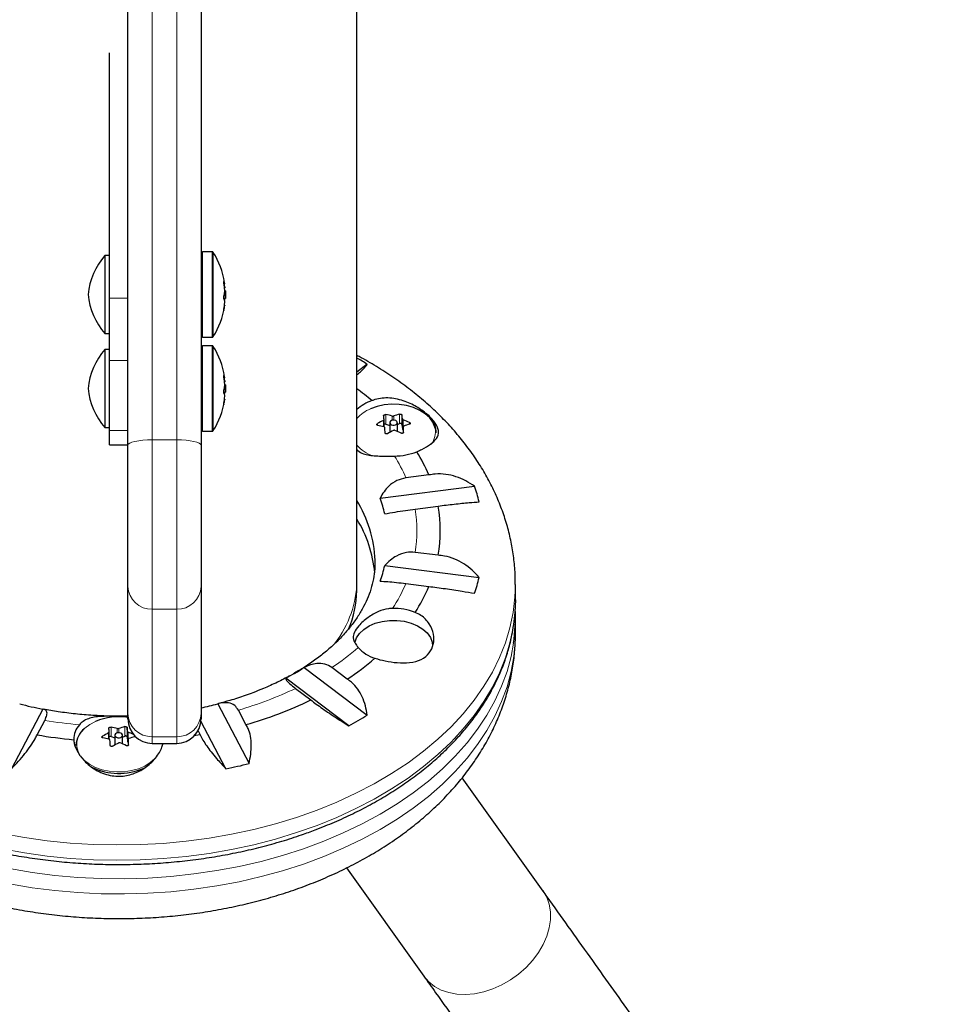
# Model space of a CAD drawing. Extents: x -66 to 663, y -60 to 595.
# Drawn here: x 393 to 403, y 224 to 234 of the extents above; entities that cross this region are included whole.
import ezdxf

# ---------------------------------------------------------------- set-up
doc = ezdxf.new("R2010")
doc.units = 0
doc.header["$LTSCALE"] = 0.125
doc.header["$MEASUREMENT"] = 0
doc.layers.add('CONTOUR', color=7, linetype='CONTINUOUS')

msp = doc.modelspace()

# ---------------------------------------------------------------- linework, layer by layer
at = {"layer": 'CONTOUR', "lineweight": 25}
for p, q in [((396.81322, 228.35816), (396.81322, 241.72256)), ((394.46947, 229.75046), (394.46947, 234.83024)), ((395.21947, 234.83024), (395.21947, 229.75046)), ((394.28197, 231.25801), (394.28197, 233.76866)), ((394.28197, 231.69375), (394.2351, 231.69375)), ((394.2351, 231.69375), (394.2351, 230.89375)), ((395.33128, 231.73125), (395.2351, 231.73125)), ((395.45354, 231.4021), (395.46176, 231.4021)), ((394.28197, 230.61999), (394.28197, 231.25801)), ((395.4512, 231.25469), (395.46852, 231.25469)), ((395.46852, 231.33281), (395.46174, 231.33281)), ((395.46852, 231.33281), (395.46852, 231.25469)), ((395.46176, 231.1854), (395.45864, 231.1854)), ((394.2351, 230.89375), (394.28197, 230.89375)), ((395.2351, 230.85625), (395.33128, 230.85625)), ((395.33128, 230.7696), (395.2351, 230.7696)), ((394.28197, 230.7321), (394.2351, 230.7321)), ((394.2351, 230.7321), (394.2351, 229.9321)), ((394.28197, 229.90264), (394.28197, 230.61999)), ((396.92113, 230.58062), (396.81322, 230.49918)), ((395.45354, 230.44045), (395.46176, 230.44045)), ((395.46852, 230.37117), (395.46174, 230.37117)), ((395.46852, 230.37117), (395.46852, 230.29304)), ((395.4512, 230.29304), (395.46852, 230.29304)), ((395.46176, 230.22375), (395.45864, 230.22375)), ((397.27616, 230.06202), (397.27616, 229.96508)), ((397.09312, 229.93986), (397.09312, 230.01401)), ((397.11159, 229.96779), (397.15124, 229.95469)), ((397.15124, 229.98203), (397.15124, 229.88264)), ((397.22937, 229.89291), (397.22937, 229.98203)), ((397.22937, 229.96332), (397.25199, 229.97306)), ((397.27616, 229.96508), (397.28029, 229.91781)), ((394.2351, 229.9321), (394.28197, 229.9321)), ((394.28197, 229.7573), (394.28197, 229.90264)), ((395.2351, 229.8946), (395.33128, 229.8946)), ((397.28749, 229.9395), (397.28749, 229.87632)), ((394.28197, 229.7573), (394.46947, 229.7573)), ((394.46947, 228.30652), (394.46947, 229.75046)), ((395.21947, 229.75046), (395.21947, 228.30652)), ((397.55147, 229.44743), (397.31694, 229.41752)), ((397.05255, 229.20948), (398.01928, 229.33276)), ((397.41139, 229.09873), (397.64593, 229.12864)), ((397.64593, 228.62541), (397.41139, 228.65532)), ((397.10026, 228.52067), (398.06698, 228.39739)), ((396.81322, 228.26382), (396.81322, 228.35816)), ((397.31694, 228.33653), (397.55147, 228.30662)), ((394.46947, 227.00775), (394.46947, 228.30652)), ((395.21947, 228.30652), (395.21947, 227.00775)), ((398.43841, 228.16948), (398.43841, 228.32592)), ((398.43841, 227.82437), (398.43841, 227.98081)), ((396.27503, 227.47615), (396.92113, 226.98853)), ((396.71655, 227.35788), (396.5598, 227.47618)), ((396.73245, 226.88093), (396.08635, 227.36854)), ((396.18622, 227.26312), (396.34297, 227.14482)), ((393.5982, 227.05124), (393.27757, 226.44034)), ((395.38962, 227.10464), (395.71025, 226.49374)), ((395.67868, 226.8932), (395.60089, 227.04141)), ((393.5408, 226.78748), (393.61859, 226.93569)), ((394.46947, 226.95067), (394.46947, 227.00775)), ((395.47387, 226.44034), (395.21836, 226.92717)), ((395.21947, 227.00775), (395.21947, 226.95067)), ((394.46158, 226.86373), (394.46158, 226.76679)), ((395.18837, 226.82991), (395.21064, 226.78748)), ((394.27854, 226.74157), (394.27854, 226.81572)), ((394.29701, 226.7695), (394.33666, 226.75641)), ((394.33666, 226.78374), (394.33666, 226.68435)), ((394.41478, 226.69463), (394.41478, 226.78374)), ((394.41478, 226.76504), (394.4374, 226.77478)), ((394.46158, 226.76679), (394.46571, 226.71952)), ((394.4729, 226.74121), (394.4729, 226.67803)), ((394.71947, 226.70067), (394.96947, 226.70067)), ((398.72144, 225.18963), (397.89383, 226.34947)), ((396.70931, 225.42704), (397.50042, 224.31836))]:
    msp.add_line(p, q, dxfattribs=at)
at = {"layer": 'CONTOUR', "lineweight": 18}
for p, q in [((394.96947, 229.80629), (394.96947, 235.18073)), ((394.71947, 235.1385), (394.71947, 229.80629)), ((395.2351, 231.73125), (395.2351, 231.62394)), ((395.33128, 231.73125), (395.33128, 231.62394)), ((395.34447, 231.724), (395.34447, 231.61846)), ((395.2351, 231.62394), (395.2351, 230.85625)), ((395.33128, 231.62394), (395.33128, 230.85625)), ((395.34447, 231.61846), (395.34447, 230.8635)), ((395.45241, 231.42645), (395.45169, 231.42645)), ((395.4534, 231.40295), (395.46147, 231.40295)), ((395.45774, 231.37363), (395.46147, 231.37363)), ((395.46147, 231.36184), (395.45916, 231.36184)), ((394.28197, 231.25801), (394.46947, 231.25801)), ((395.46147, 231.24965), (395.45226, 231.24965)), ((395.46147, 231.18157), (395.45817, 231.18157)), ((395.4511, 231.13422), (395.45241, 231.13422)), ((395.2351, 230.7696), (395.2351, 230.66229)), ((395.33128, 230.7696), (395.33128, 230.66229)), ((395.34447, 230.76235), (395.34447, 230.65681)), ((395.2351, 230.66229), (395.2351, 229.8946)), ((395.33128, 230.66229), (395.33128, 229.8946)), ((395.34447, 230.65681), (395.34447, 229.90186)), ((394.28197, 230.61999), (394.46947, 230.61999)), ((395.45241, 230.4648), (395.45169, 230.4648)), ((395.4534, 230.4413), (395.46147, 230.4413)), ((395.45774, 230.41198), (395.46147, 230.41198)), ((395.46147, 230.40019), (395.45916, 230.40019)), ((395.46147, 230.288), (395.45226, 230.288)), ((395.4511, 230.17257), (395.45241, 230.17257)), ((395.46147, 230.21992), (395.45817, 230.21992)), ((397.11159, 230.06473), (397.11159, 229.96779)), ((397.17605, 230.00589), (397.17605, 230.05027)), ((397.19165, 230.05086), (397.19165, 230.00764)), ((397.25199, 229.97306), (397.25199, 230.07)), ((397.02574, 229.97258), (397.02574, 229.95538)), ((397.08607, 229.94187), (397.08607, 230.00539)), ((397.28029, 229.91781), (397.28029, 230.02159)), ((397.28886, 230.01302), (397.28886, 229.94363)), ((397.35332, 229.96674), (397.35332, 229.98489)), ((394.28197, 229.90264), (394.46947, 229.90264)), ((397.28751, 229.93887), (397.28751, 229.87634)), ((394.71947, 229.80629), (394.96947, 229.80629)), ((394.71947, 229.80629), (394.71947, 228.07355)), ((394.96947, 228.07355), (394.96947, 229.80629)), ((394.96947, 228.07355), (394.71947, 228.07355)), ((394.71947, 228.07355), (394.71947, 226.76916)), ((394.96947, 226.76916), (394.96947, 228.07355)), ((394.29701, 226.86644), (394.29701, 226.7695)), ((394.36147, 226.8076), (394.36147, 226.85199)), ((394.37707, 226.85257), (394.37707, 226.80935)), ((394.4374, 226.77478), (394.4374, 226.87171)), ((394.46571, 226.71952), (394.46571, 226.8233)), ((394.21115, 226.77429), (394.21115, 226.75709)), ((394.27149, 226.74359), (394.27149, 226.80711)), ((394.47293, 226.74058), (394.47293, 226.67805)), ((394.47428, 226.81473), (394.47428, 226.74534)), ((394.71947, 226.76916), (394.96947, 226.76916)), ((394.71947, 226.76916), (394.71947, 226.70067)), ((394.96947, 226.70067), (394.96947, 226.76916))]:
    msp.add_line(p, q, dxfattribs=at)
at = {"layer": 'CONTOUR', "lineweight": 25, "flags": 128}
for points in [[(397.61686, 229.92529), (397.61384, 229.93808), (397.59351, 229.9869), (397.56022, 230.03255), (397.51505, 230.07356), (397.45943, 230.10863), (397.39517, 230.13662), (397.32432, 230.15663), (397.24917, 230.16802), (397.17212, 230.17042), (397.09566, 230.16376), (397.02224, 230.14825), (396.95422, 230.12438)], [(397.21174, 229.9606), (397.2226, 229.96761), (397.22855, 229.97682), (397.22868, 229.98682), (397.22296, 229.99609), (397.21227, 230.00322), (397.19824, 230.00712), (397.183, 230.0072), (397.16887, 230.00345), (397.158, 229.99644), (397.15206, 229.98723), (397.15193, 229.97723), (397.15765, 229.96796), (397.16834, 229.96083), (397.18237, 229.95693), (397.19761, 229.95685), (397.21174, 229.9606)], [(397.27616, 229.96508), (397.2754, 229.96771), (397.27362, 229.97012), (397.27096, 229.97215), (397.26759, 229.97365), (397.26373, 229.97453), (397.25967, 229.97473), (397.25566, 229.97423), (397.25199, 229.97306)], [(398.43841, 228.16948), (398.43355, 228.03911), (398.42028, 227.91794)], [(396.79562, 227.73991), (396.81106, 227.78069), (396.84198, 227.82627), (396.88549, 227.86718), (396.94002, 227.90196), (397.0036, 227.92933), (397.07392, 227.94832), (397.14845, 227.95823), (397.22449, 227.95871), (397.29929, 227.94974), (397.37016, 227.93165), (397.43453, 227.90508), (397.49007, 227.871), (397.53477, 227.83065), (397.56703, 227.78547), (397.58567, 227.7371), (397.5903, 227.69725)], [(394.39716, 226.76231), (394.40802, 226.76933), (394.41397, 226.77853), (394.41409, 226.78853), (394.40838, 226.7978), (394.39769, 226.80493), (394.38366, 226.80883), (394.36842, 226.80891), (394.35429, 226.80516), (394.34342, 226.79815), (394.33747, 226.78894), (394.33735, 226.77894), (394.34306, 226.76968), (394.35375, 226.76255), (394.36779, 226.75864), (394.38303, 226.75856), (394.39716, 226.76231)], [(394.46158, 226.76679), (394.46081, 226.76942), (394.45904, 226.77183), (394.45638, 226.77386), (394.453, 226.77536), (394.44915, 226.77624), (394.44508, 226.77644), (394.44108, 226.77594), (394.4374, 226.77478)], [(395.21064, 226.78748), (395.16428, 226.77974), (395.14968, 226.7774)]]:
    msp.add_lwpolyline(points, dxfattribs=at)
at = {"layer": 'CONTOUR', "lineweight": 18, "flags": 128}
for points in [[(394.46947, 229.75046), (394.47427, 229.76136), (394.4885, 229.77183), (394.5116, 229.78148), (394.54269, 229.78994), (394.58058, 229.79688), (394.6238, 229.80204), (394.6707, 229.80522), (394.71947, 229.80629)], [(394.96947, 229.80629), (395.01824, 229.80522), (395.06514, 229.80204), (395.10836, 229.79688), (395.14625, 229.78994), (395.17734, 229.78148), (395.20044, 229.77183), (395.21467, 229.76136), (395.21947, 229.75046)], [(398.43841, 228.32607), (398.43355, 228.19554), (398.41489, 228.03953), (398.38231, 227.88451), (398.33592, 227.731), (398.27588, 227.57955), (398.20239, 227.43067), (398.11571, 227.28488), (398.01614, 227.14267), (397.90401, 227.00455), (397.77973, 226.87098), (397.64371, 226.74242), (397.49643, 226.61932), (397.33839, 226.50211), (397.17013, 226.39118), (396.99224, 226.28693), (396.80534, 226.1897), (396.61005, 226.09983), (396.40707, 226.01764)], [(393.25716, 225.26202), (393.48831, 225.22337), (393.72251, 225.19368), (393.95896, 225.17307), (394.19685, 225.16159), (394.43536, 225.15929), (394.67366, 225.16618), (394.91094, 225.18224), (395.14637, 225.2074), (395.37914, 225.24158), (395.60845, 225.28467), (395.83352, 225.33651), (396.05355, 225.39692), (396.26781, 225.46571), (396.47554, 225.54262), (396.67604, 225.6274), (396.8686, 225.71976), (397.05257, 225.81937), (397.22732, 225.92589), (397.39223, 226.03896), (397.54674, 226.15818), (397.69033, 226.28314), (397.82248, 226.41342), (397.94276, 226.54856), (398.05074, 226.6881), (398.14605, 226.83155), (398.22836, 226.97843), (398.2974, 227.12823), (398.35291, 227.28042), (398.39471, 227.43449), (398.42266, 227.58991), (398.43666, 227.74613), (398.43841, 227.82437)], [(398.42028, 227.91794), (398.41489, 227.8831), (398.38231, 227.72807), (398.33592, 227.57457), (398.27588, 227.42312), (398.20239, 227.27424), (398.11571, 227.12844), (398.01614, 226.98624), (397.90401, 226.84811), (397.77973, 226.71454), (397.64371, 226.58599), (397.49643, 226.46289), (397.33839, 226.34568), (397.17013, 226.23475), (396.99224, 226.13049), (396.80534, 226.03326), (396.61005, 225.9434), (396.40707, 225.86121)], [(393.25716, 225.41845), (393.48831, 225.3798), (393.72251, 225.35012), (393.95896, 225.3295), (394.19685, 225.31802), (394.43536, 225.31573), (394.67366, 225.32262), (394.91094, 225.33867), (395.14637, 225.36383), (395.37914, 225.39801), (395.60845, 225.4411), (395.83352, 225.49294), (396.05355, 225.55336), (396.26781, 225.62214), (396.47554, 225.69906), (396.67604, 225.78384), (396.8686, 225.87619), (397.05257, 225.9758), (397.22732, 226.08233), (397.39223, 226.19539), (397.54674, 226.31461), (397.69033, 226.43958), (397.82248, 226.56985), (397.94276, 226.70499), (398.05074, 226.84453), (398.14605, 226.98799), (398.22836, 227.13487), (398.2974, 227.28466), (398.35291, 227.43686), (398.39471, 227.59093), (398.4196, 227.72461)], [(394.13964, 226.92609), (394.0792, 226.89465), (394.0283, 226.85662), (393.98857, 226.81325), (393.96128, 226.76592), (393.94731, 226.71615), (393.94711, 226.66555), (393.96068, 226.61573), (393.98291, 226.57495)], [(393.99388, 226.56005), (394.02699, 226.5248), (394.07758, 226.4866), (394.13776, 226.45495), (394.20559, 226.43085), (394.27889, 226.41509), (394.3553, 226.40817), (394.43236, 226.41031), (394.50761, 226.42144), (394.57861, 226.44121), (394.6431, 226.46897), (394.69899, 226.50385), (394.74449, 226.54471), (394.74657, 226.547)], [(396.40707, 226.01764), (396.19708, 225.94341), (395.98081, 225.87739), (395.75901, 225.81981), (395.53245, 225.77087), (395.30189, 225.73074), (395.06814, 225.69955), (394.83201, 225.67742), (394.5943, 225.66441), (394.35584, 225.66058), (394.11745, 225.66594), (393.87995, 225.68047), (393.64415, 225.70412), (393.41088, 225.73681), (393.18094, 225.77842)], [(396.40707, 225.86121), (396.19708, 225.78698), (395.98081, 225.72096), (395.75901, 225.66338), (395.53245, 225.61443), (395.30189, 225.5743), (395.06814, 225.54311), (394.83201, 225.52098), (394.5943, 225.50798), (394.35584, 225.50415), (394.11745, 225.50951), (393.87995, 225.52404), (393.64415, 225.54769), (393.41088, 225.58037), (393.18094, 225.62198)], [(398.72098, 225.19027), (398.75875, 225.12557), (398.78444, 225.05395), (398.79759, 224.97674), (398.79795, 224.89539), (398.78552, 224.8114), (398.76051, 224.72634), (398.72341, 224.64179), (398.67489, 224.55934), (398.61587, 224.48051), (398.54745, 224.40677), (398.47089, 224.33951), (398.38763, 224.27996), (398.29921, 224.22925), (398.20729, 224.18831), (398.11357, 224.1579), (398.0198, 224.13861), (397.92773, 224.13077), (397.83907, 224.13455), (397.75548, 224.14986), (397.67851, 224.17643), (397.60959, 224.21375), (397.55001, 224.26114), (397.50088, 224.31771), (397.50042, 224.31836)]]:
    msp.add_lwpolyline(points, dxfattribs=at)
at = {"layer": 'CONTOUR', "lineweight": 25}
for centre, radius, start, end in [((394.75902, 231.22953), 0.7, 138.457204, 174.735668), ((395.2351, 231.71563), 0.01562, 90, 180), ((395.33128, 231.71563), 0.01563, 32.400388, 90), ((394.66652, 231.29375), 0.80295, 8.899644, 32.400388), ((395.3625, 231.37828), 0.10201, 13.996879, 28.177494), ((394.69486, 231.27581), 0.76912, 4.626948, 9.949312), ((394.69513, 231.31161), 0.76885, 4.626508, 6.700279), ((395.1149, 231.36396), 0.34911, 6.905754, 8.900373), ((395.37028, 231.38412), 0.09388, 342.478815, 346.265291), ((394.75902, 231.35798), 0.7, 185.264332, 221.542796), ((395.10994, 231.36581), 0.35412, 345.26412, 353.069705), ((394.69518, 231.31166), 0.7688, 354.02546, 355.373537), ((394.66652, 231.29375), 0.80295, 357.211537, 2.788463), ((394.66652, 231.29375), 0.80295, 327.599612, 351.100356), ((395.3625, 231.201), 0.10201, 13.996879, 28.177494), ((394.69486, 231.27592), 0.76912, 350.050688, 355.373052), ((395.10994, 231.2243), 0.35412, 345.26412, 353.069705), ((395.2351, 230.87188), 0.01563, 180, 270), ((395.33128, 230.87188), 0.01562, 270, 327.599612), ((395.2351, 230.75398), 0.01562, 90, 180), ((395.33128, 230.75398), 0.01563, 32.400388, 90), ((394.66652, 230.3321), 0.80295, 8.899644, 32.400388), ((394.75902, 230.26788), 0.7, 138.457204, 174.735668), ((395.00623, 227.44052), 3.67791, 58.624279, 60.573387), ((395.3625, 230.41663), 0.10201, 13.996879, 28.177494), ((394.69486, 230.31416), 0.76912, 4.626948, 9.949312), ((395.1149, 230.40231), 0.34911, 6.905754, 8.900373), ((395.10994, 230.40416), 0.35412, 345.26412, 353.069705), ((394.69513, 230.34996), 0.76885, 4.626511, 6.759072), ((395.37028, 230.42248), 0.09388, 342.478815, 346.265291), ((394.66652, 230.3321), 0.80295, 357.211537, 2.788463), ((394.75902, 230.39633), 0.7, 185.264332, 221.542796), ((395.3625, 230.23935), 0.10201, 13.996879, 28.177494), ((394.69486, 230.31427), 0.76912, 350.050688, 355.373052), ((394.69518, 230.35001), 0.7688, 354.02546, 355.373537), ((395.20841, 228.10574), 2.74216, 50.046918, 54.180423), ((394.66652, 230.3321), 0.80295, 327.599612, 351.100356), ((395.10994, 230.26265), 0.35412, 345.26412, 353.069705), ((397.11168, 229.78726), 0.44399, 108.701714, 132.238837), ((393.89011, 229.70795), 3.21763, 5.467941, 6.191647), ((396.95012, 229.19346), 0.88611, 75.227747, 79.500301), ((397.47349, 229.26721), 0.83279, 105.424951, 109.780873), ((394.0773, 229.71498), 3.21763, 5.467941, 6.191647), ((397.56395, 229.05497), 1.0638, 116.693782, 120.393576), ((396.86581, 229.08358), 0.88611, 75.227747, 79.500301), ((397.10462, 229.9475), 0.02145, 71.03691, 122.412656), ((396.89373, 229.01954), 1.06917, 64.541682, 68.311321), ((397.57637, 229.16438), 0.83279, 105.424951, 109.780873), ((397.41011, 229.87326), 0.21775, 1.366423, 43.019642), ((395.2351, 229.91023), 0.01563, 180, 270), ((395.33128, 229.91023), 0.01563, 270, 327.599612), ((389.46115, 229.32179), 7.66349, 4.160092, 4.565799), ((397.66684, 228.95213), 1.0638, 116.693782, 120.393576), ((396.80943, 228.90966), 1.06917, 64.541682, 68.311321), ((397.2908, 229.91996), 0.01074, 191.566212, 251.993916), ((389.64834, 229.32882), 7.66349, 4.160092, 4.565799), ((397.19491, 230.28924), 0.64787, 270.379636, 291.200829), ((395.96951, 228.78434), 1.71531, 22.741164, 31.681785), ((396.38903, 228.76217), 1.72722, 13.717525, 19.289985), ((395.76892, 228.53201), 1.23223, 1.94314, 32.060521), ((395.8586, 228.76816), 1.2729, 12.721824, 20.285687), ((396.2437, 228.87702), 1.42462, 349.826937, 10.173063), ((395.75585, 228.33792), 1.24619, 4.930501, 31.952444), ((395.8586, 228.80098), 1.2729, 339.714313, 347.278176), ((396.38903, 228.80697), 1.72722, 340.710015, 346.282475), ((395.95716, 228.97571), 1.72902, 327.221224, 337.233785), ((397.19353, 227.4985), 0.58313, 68.118046, 91.417963), ((396.68281, 227.98085), 1.7556, 351.607474, 3.078981), ((397.11247, 227.93456), 0.38068, 221.555573, 252.611567), ((395.18257, 229.67937), 2.78252, 303.455808, 310.745079), ((394.81816, 229.81148), 2.75249, 297.435018, 301.957501), ((394.60722, 230.72463), 3.97842, 285.623544, 295.867412), ((394.32182, 230.80442), 3.8223, 255.45399, 259.087181), ((394.43568, 230.77923), 3.7964, 281.914782, 284.553047), ((394.37566, 226.3522), 0.62053, 81.3048, 112.355853), ((394.71947, 226.95067), 0.25, 180, 270), ((394.96947, 226.95067), 0.25, 270, 0), ((394.97657, 230.17899), 3.73636, 298.030649, 301.361871), ((394.14079, 226.74081), 0.22497, 138.240936, 180.703628), ((394.17139, 226.66988), 0.2334, 129.21177, 177.47529), ((391.07552, 226.50966), 3.21763, 5.467941, 6.191647), ((394.13553, 225.99517), 0.88611, 75.227747, 79.500301), ((394.65891, 226.06893), 0.83279, 105.424951, 109.780873), ((391.26272, 226.5167), 3.21763, 5.467941, 6.191647), ((394.36166, 231.56821), 4.8507, 260.257251, 264.726605), ((394.74937, 225.85668), 1.0638, 116.693782, 120.393576), ((394.05123, 225.88529), 0.88611, 75.227747, 79.500301), ((394.29004, 226.74921), 0.02145, 71.03691, 122.412656), ((386.64657, 226.1235), 7.66349, 4.160092, 4.565799), ((394.47622, 226.72168), 0.01074, 191.566212, 251.993916), ((386.83376, 226.13053), 7.66349, 4.160092, 4.565799), ((394.08149, 225.82679), 1.06316, 65.302381, 68.317853), ((394.76179, 225.96609), 0.83279, 105.424951, 109.780873), ((394.85226, 225.75385), 1.0638, 116.693782, 120.393576), ((393.99484, 225.71137), 1.06917, 64.541682, 68.311321), ((394.37628, 227.01222), 0.6199, 243.563186, 294.320442), ((394.44903, 231.52696), 5.18883, 281.39134, 284.067488)]:
    msp.add_arc(centre, radius, start, end, dxfattribs=at)
at = {"layer": 'CONTOUR', "lineweight": 18}
for centre, radius, start, end in [((397.09369, 229.77847), 0.37297, 111.959655, 138.762955), ((397.41843, 229.8892), 0.20169, 321.32137, 10.30635), ((397.10827, 230.01718), 0.39638, 221.896103, 251.274103), ((395.84377, 228.78568), 1.60295, 23.214438, 32.265061), ((396.10925, 228.87702), 1.32088, 350.337186, 9.662814), ((395.8303, 228.97507), 1.61796, 326.474505, 336.755632), ((394.71124, 228.31535), 0.24193, 182.091755, 271.949141), ((394.9777, 228.31535), 0.24193, 268.050859, 357.908245), ((395.13978, 229.60064), 2.55534, 303.759342, 311.338412), ((394.59074, 230.5918), 3.69129, 285.88196, 295.608996), ((394.36399, 231.38363), 4.50997, 260.486496, 265.026147), ((394.71389, 227.01359), 0.24449, 181.369633, 271.307085), ((394.97505, 227.01359), 0.24449, 268.692915, 358.630367)]:
    msp.add_arc(centre, radius, start, end, dxfattribs=at)
msp.add_ellipse((394.37572, 228.35816), major_axis=(2.4375, 0), ratio=0.62241498, start_param=5.84860303, end_param=6.28318531, dxfattribs=at)
at = {"layer": 'CONTOUR', "lineweight": 25}
msp.add_ellipse((394.37572, 228.26382), major_axis=(2.4375, 0), ratio=0.62241498, start_param=6.01901115, end_param=6.28321465, dxfattribs=at)
for points, knots in [([(395.45241, 231.40869), (395.45213, 231.41045), (395.45156, 231.41395), (395.45102, 231.41907), (395.4508, 231.4233), (395.45094, 231.42622), (395.45141, 231.42752), (395.45197, 231.42724), (395.45234, 231.42659), (395.45241, 231.42645)], [0, 0, 0, 0, 0.161776752, 0.323645911, 0.483284869, 0.640802477, 0.79804278, 0.956915561, 1, 1, 1, 1]), ([(395.46147, 231.40295), (395.46159, 231.40255), (395.46182, 231.40173), (395.46182, 231.40272), (395.46165, 231.40451), (395.46149, 231.40578), (395.46147, 231.40593)], [0, 0, 0, 0, 0.31880728, 0.63766921, 0.95552838, 1, 1, 1, 1]), ([(395.46147, 231.37363), (395.46159, 231.37195), (395.46182, 231.36861), (395.46182, 231.36456), (395.46165, 231.36258), (395.46149, 231.36192), (395.46147, 231.36184)], [0, 0, 0, 0, 0.31880728, 0.63766921, 0.95552838, 1, 1, 1, 1]), ([(395.45241, 231.24916), (395.45213, 231.2499), (395.45156, 231.25136), (395.45102, 231.25543), (395.4508, 231.26033), (395.45094, 231.26561), (395.45141, 231.27065), (395.45197, 231.27394), (395.45234, 231.27542), (395.45241, 231.27573)], [0, 0, 0, 0, 0.161776752, 0.323645911, 0.483284869, 0.640802477, 0.79804278, 0.956915561, 1, 1, 1, 1]), ([(395.46147, 231.32308), (395.46159, 231.32434), (395.46182, 231.32688), (395.46182, 231.33192), (395.46165, 231.33568), (395.46149, 231.33761), (395.46147, 231.33785)], [0, 0, 0, 0, 0.31880728, 0.63766921, 0.95552838, 1, 1, 1, 1]), ([(395.46174, 231.25469), (395.46169, 231.25324), (395.46163, 231.25154), (395.46149, 231.24989), (395.46147, 231.24965)], [0, 0, 0, 0, 0.85654706, 1, 1, 1, 1]), ([(395.46147, 231.21388), (395.46159, 231.21555), (395.46182, 231.2189), (395.46182, 231.22295), (395.46165, 231.22492), (395.46149, 231.22559), (395.46147, 231.22567)], [0, 0, 0, 0, 0.31880728, 0.63766921, 0.95552838, 1, 1, 1, 1]), ([(395.46176, 231.1854), (395.46176, 231.1854), (395.46186, 231.18569), (395.46181, 231.18466), (395.46165, 231.18299), (395.46149, 231.18172), (395.46147, 231.18157)], [0, 0, 0, 0, 0.00295003, 0.4696627, 0.93490766, 1, 1, 1, 1]), ([(395.45241, 231.13422), (395.45213, 231.1332), (395.45156, 231.13116), (395.45102, 231.13012), (395.4508, 231.13078), (395.45094, 231.13314), (395.45141, 231.13688), (395.45197, 231.14046), (395.45234, 231.14258), (395.45241, 231.14303)], [0, 0, 0, 0, 0.161776752, 0.323645911, 0.483284869, 0.640802477, 0.79804278, 0.956915561, 1, 1, 1, 1]), ([(398.43687, 228.32606), (398.43711, 228.35566), (398.43782, 228.43995), (398.42533, 228.57863), (398.40054, 228.74123), (398.36294, 228.9022), (398.31342, 229.06115), (398.25187, 229.21769), (398.17846, 229.37145), (398.09328, 229.52203), (397.99646, 229.66901), (397.88818, 229.81195), (397.76867, 229.9504), (397.63823, 230.08385), (397.49725, 230.21185), (397.34615, 230.33384), (397.18567, 230.44965), (397.01554, 230.55788), (396.89094, 230.63152), (396.82115, 230.66673), (396.81322, 230.67073)], [0, 0, 0, 0, 0.031105777, 0.088563386, 0.1460154, 0.203586648, 0.261395834, 0.319550859, 0.378144146, 0.437248094, 0.496911092, 0.557154684, 0.617972597, 0.679332181, 0.741178428, 0.803440157, 0.866037425, 0.928888931, 0.991918305, 1, 1, 1, 1]), ([(396.81322, 230.47139), (396.81574, 230.47342), (396.83484, 230.48877), (396.86176, 230.51317), (396.90033, 230.55059), (396.91317, 230.56913), (396.92113, 230.58062)], [0, 0, 0, 0, 0.03963787, 0.29996589, 0.56612264, 1, 1, 1, 1]), ([(395.45241, 230.44705), (395.45213, 230.4488), (395.45156, 230.4523), (395.45102, 230.45742), (395.4508, 230.46165), (395.45094, 230.46457), (395.45141, 230.46587), (395.45197, 230.46559), (395.45234, 230.46494), (395.45241, 230.4648)], [0, 0, 0, 0, 0.16177675, 0.32364591, 0.48328487, 0.64080248, 0.79804278, 0.95691556, 1, 1, 1, 1]), ([(395.46147, 230.4413), (395.46159, 230.4409), (395.46182, 230.44008), (395.46182, 230.44107), (395.46165, 230.44286), (395.46149, 230.44413), (395.46147, 230.44429)], [0, 0, 0, 0, 0.31880728, 0.63766921, 0.95552838, 1, 1, 1, 1]), ([(395.46147, 230.41198), (395.46159, 230.41031), (395.46182, 230.40696), (395.46182, 230.40291), (395.46165, 230.40093), (395.46149, 230.40027), (395.46147, 230.40019)], [0, 0, 0, 0, 0.318807277, 0.637669207, 0.955528381, 1, 1, 1, 1]), ([(395.46147, 230.36143), (395.46159, 230.3627), (395.46182, 230.36523), (395.46182, 230.37027), (395.46165, 230.37403), (395.46149, 230.37596), (395.46147, 230.3762)], [0, 0, 0, 0, 0.31880728, 0.63766921, 0.95552838, 1, 1, 1, 1]), ([(395.45241, 230.28752), (395.45213, 230.28825), (395.45156, 230.28971), (395.45102, 230.29379), (395.4508, 230.29868), (395.45094, 230.30396), (395.45141, 230.309), (395.45197, 230.3123), (395.45234, 230.31377), (395.45241, 230.31408)], [0, 0, 0, 0, 0.16177675, 0.32364591, 0.48328487, 0.64080248, 0.79804278, 0.95691556, 1, 1, 1, 1]), ([(395.46174, 230.29304), (395.46169, 230.29159), (395.46163, 230.2899), (395.46149, 230.28824), (395.46147, 230.288)], [0, 0, 0, 0, 0.85654706, 1, 1, 1, 1]), ([(395.46147, 230.25223), (395.46159, 230.2539), (395.46182, 230.25725), (395.46182, 230.2613), (395.46165, 230.26327), (395.46149, 230.26394), (395.46147, 230.26402)], [0, 0, 0, 0, 0.318807277, 0.637669207, 0.955528381, 1, 1, 1, 1]), ([(395.45241, 230.17257), (395.45213, 230.17155), (395.45156, 230.16951), (395.45102, 230.16847), (395.4508, 230.16913), (395.45094, 230.17149), (395.45141, 230.17524), (395.45197, 230.17881), (395.45234, 230.18093), (395.45241, 230.18138)], [0, 0, 0, 0, 0.16177675, 0.32364591, 0.48328487, 0.64080248, 0.79804278, 0.95691556, 1, 1, 1, 1]), ([(395.46176, 230.22375), (395.46176, 230.22375), (395.46186, 230.22404), (395.46181, 230.22301), (395.46165, 230.22135), (395.46149, 230.22008), (395.46147, 230.21992)], [0, 0, 0, 0, 0.00295003, 0.4696627, 0.93490766, 1, 1, 1, 1]), ([(397.4292, 229.68522), (397.44625, 229.69307), (397.49999, 229.71783), (397.57589, 229.76286), (397.63793, 229.82263), (397.65531, 229.87993), (397.64321, 229.93336), (397.62082, 229.97583), (397.58655, 230.01921), (397.53112, 230.07388), (397.44082, 230.14074), (397.33088, 230.19509), (397.2317, 230.2245), (397.15227, 230.23668), (397.07381, 230.2355), (397.01275, 230.22403), (396.9793, 230.21153), (396.96932, 230.2078)], [0, 0, 0, 0, 0.04255846, 0.13418034, 0.23163442, 0.34014715, 0.39682942, 0.45347013, 0.50496539, 0.55646302, 0.65175832, 0.75385429, 0.81014553, 0.86640925, 0.9215058, 0.97656376, 1, 1, 1, 1]), ([(397.08897, 230.05498), (397.08904, 230.05592), (397.08918, 230.0578), (397.0916, 230.06056), (397.09535, 230.06287), (397.10011, 230.06448), (397.10531, 230.06523), (397.1092, 230.06512), (397.11117, 230.0648), (397.11159, 230.06473)], [0, 0, 0, 0, 0.16177675, 0.32364591, 0.48328487, 0.64080248, 0.79804278, 0.95691556, 1, 1, 1, 1]), ([(397.17605, 230.05027), (397.17768, 230.04995), (397.18094, 230.04929), (397.18627, 230.04948), (397.18979, 230.05021), (397.19145, 230.05079), (397.19165, 230.05086)], [0, 0, 0, 0, 0.31880728, 0.63766921, 0.95552838, 1, 1, 1, 1]), ([(397.25199, 230.07), (397.25355, 230.07032), (397.25666, 230.07097), (397.26206, 230.07077), (397.26719, 230.06971), (397.27156, 230.06786), (397.27469, 230.06546), (397.27594, 230.06341), (397.27612, 230.06226), (397.27616, 230.06202)], [0, 0, 0, 0, 0.161776752, 0.323645911, 0.483284869, 0.640802477, 0.79804278, 0.956915561, 1, 1, 1, 1]), ([(397.02728, 229.95485), (397.0258, 229.95525), (397.02282, 229.95606), (397.01984, 229.95861), (397.01846, 229.96181), (397.01885, 229.96537), (397.02092, 229.96888), (397.02357, 229.97125), (397.02535, 229.97234), (397.02574, 229.97258)], [0, 0, 0, 0, 0.16177675, 0.32364591, 0.48328487, 0.64080248, 0.79804278, 0.95691556, 1, 1, 1, 1]), ([(397.08607, 230.00539), (397.08743, 230.0062), (397.09015, 230.00781), (397.09258, 230.01093), (397.09319, 230.01323), (397.09311, 230.01441), (397.09309, 230.01455)], [0, 0, 0, 0, 0.318807277, 0.637669207, 0.955528381, 1, 1, 1, 1]), ([(397.10032, 229.93183), (397.10005, 229.93305), (397.09952, 229.93549), (397.09661, 229.93843), (397.0937, 229.93986), (397.09196, 229.94034), (397.09175, 229.9404)], [0, 0, 0, 0, 0.31880728, 0.63766921, 0.95552838, 1, 1, 1, 1]), ([(397.28029, 230.02159), (397.28056, 230.02054), (397.28109, 230.01845), (397.28399, 230.01552), (397.28691, 230.01382), (397.28865, 230.0131), (397.28886, 230.01302)], [0, 0, 0, 0, 0.318807277, 0.637669207, 0.955528381, 1, 1, 1, 1]), ([(397.29454, 229.94802), (397.29318, 229.94739), (397.29046, 229.94613), (397.28803, 229.94301), (397.28742, 229.94044), (397.2875, 229.93904), (397.28751, 229.93887)], [0, 0, 0, 0, 0.318807277, 0.637669207, 0.955528381, 1, 1, 1, 1]), ([(397.35332, 229.98489), (397.35481, 229.98406), (397.35779, 229.98239), (397.36076, 229.97902), (397.36215, 229.9755), (397.36176, 229.97214), (397.35968, 229.96934), (397.35704, 229.96782), (397.35525, 229.96728), (397.35487, 229.96716)], [0, 0, 0, 0, 0.16177675, 0.32364591, 0.48328487, 0.64080248, 0.79804278, 0.95691556, 1, 1, 1, 1]), ([(397.12862, 229.86974), (397.12706, 229.86899), (397.12394, 229.86748), (397.11855, 229.86687), (397.11341, 229.8676), (397.10904, 229.86965), (397.10591, 229.87276), (397.10467, 229.87566), (397.10449, 229.87736), (397.10445, 229.87772)], [0, 0, 0, 0, 0.161776752, 0.323645911, 0.483284869, 0.640802477, 0.79804278, 0.956915561, 1, 1, 1, 1]), ([(397.20455, 229.90314), (397.20293, 229.90364), (397.19967, 229.90465), (397.19434, 229.90447), (397.19081, 229.90346), (397.18916, 229.90266), (397.18895, 229.90256)], [0, 0, 0, 0, 0.31880728, 0.63766921, 0.95552838, 1, 1, 1, 1]), ([(397.29164, 229.88476), (397.29157, 229.88339), (397.29143, 229.88065), (397.28901, 229.87707), (397.28526, 229.87444), (397.2805, 229.87304), (397.27529, 229.87299), (397.2714, 229.87394), (397.26944, 229.87483), (397.26902, 229.87502)], [0, 0, 0, 0, 0.16177675, 0.32364591, 0.48328487, 0.64080248, 0.79804278, 0.95691556, 1, 1, 1, 1]), ([(396.81322, 229.70791), (396.83024, 229.69389), (396.86254, 229.66727), (396.92546, 229.65148), (396.99161, 229.6426), (397.06491, 229.64002), (397.1354, 229.64047), (397.1808, 229.64113), (397.1992, 229.64139)], [0, 0, 0, 0, 0.1905043, 0.361480765, 0.532588001, 0.707058631, 0.881217184, 1, 1, 1, 1]), ([(398.01928, 229.33276), (397.98972, 229.35215), (397.92991, 229.39138), (397.83078, 229.43232), (397.72551, 229.45656), (397.63099, 229.46054), (397.57329, 229.45102), (397.55147, 229.44743)], [0, 0, 0, 0, 0.21304645, 0.431080733, 0.644437761, 0.8655841, 1, 1, 1, 1]), ([(397.31694, 229.41752), (397.28521, 229.41035), (397.2203, 229.39568), (397.14566, 229.34015), (397.08987, 229.27646), (397.06512, 229.23204), (397.05255, 229.20948)], [0, 0, 0, 0, 0.2765173, 0.56581776, 0.779536849, 1, 1, 1, 1]), ([(397.64593, 229.12864), (397.67392, 229.13226), (397.73066, 229.13959), (397.81309, 229.14915), (397.89181, 229.15744), (397.98091, 229.16581), (398.03405, 229.16948), (398.06698, 229.17176)], [0, 0, 0, 0, 0.17076897, 0.34617918, 0.5234122, 0.70461345, 1, 1, 1, 1]), ([(397.10026, 229.04848), (397.1338, 229.05497), (397.19465, 229.06674), (397.30649, 229.08471), (397.37774, 229.09424), (397.41139, 229.09873)], [0, 0, 0, 0, 0.39329433, 0.71353508, 1, 1, 1, 1]), ([(397.41139, 228.65532), (397.38172, 228.65649), (397.31617, 228.65909), (397.22892, 228.62577), (397.15533, 228.57701), (397.11881, 228.53965), (397.10026, 228.52067)], [0, 0, 0, 0, 0.25238237, 0.55774449, 0.7752757, 1, 1, 1, 1]), ([(396.99896, 228.57409), (396.99962, 228.55415), (397.00144, 228.49927), (396.99081, 228.40963), (396.96813, 228.30536), (396.93281, 228.20229), (396.88609, 228.10118), (396.82829, 228.00241), (396.75979, 227.90615), (396.68085, 227.81256), (396.59164, 227.72191), (396.4925, 227.63445), (396.38335, 227.55078), (396.27444, 227.47648), (396.19797, 227.43241), (396.16448, 227.4131)], [0, 0, 0, 0, 0.05037966, 0.13869935, 0.2262911, 0.31192284, 0.39521603, 0.47637337, 0.55582565, 0.63401877, 0.711333, 0.78806688, 0.86444458, 0.94062927, 1, 1, 1, 1]), ([(398.06698, 228.39739), (398.04363, 228.42352), (397.99639, 228.47641), (397.91163, 228.5408), (397.81646, 228.5906), (397.72624, 228.61813), (397.66796, 228.62341), (397.64593, 228.62541)], [0, 0, 0, 0, 0.21304645, 0.43108073, 0.64443776, 0.8655841, 1, 1, 1, 1]), ([(397.05255, 228.35967), (397.07632, 228.35885), (397.11944, 228.35736), (397.21491, 228.3489), (397.28421, 228.3405), (397.31694, 228.33653)], [0, 0, 0, 0, 0.39329433, 0.71353508, 1, 1, 1, 1]), ([(397.55147, 228.30662), (397.57926, 228.30313), (397.63558, 228.29604), (397.72223, 228.28403), (397.80866, 228.27127), (397.91102, 228.25521), (397.97785, 228.24359), (398.01928, 228.23639)], [0, 0, 0, 0, 0.17076897, 0.34617918, 0.5234122, 0.70461345, 1, 1, 1, 1]), ([(397.1791, 228.08145), (397.16563, 228.0807), (397.11642, 228.07796), (397.02771, 228.0508), (396.9407, 227.99934), (396.8764, 227.94693), (396.82351, 227.89407), (396.78342, 227.83679), (396.77415, 227.78666), (396.78617, 227.74364), (396.8043, 227.71148), (396.82129, 227.69001), (396.8276, 227.68203)], [0, 0, 0, 0, 0.04765248, 0.1739747, 0.32354584, 0.40892582, 0.49419648, 0.64084741, 0.78251989, 0.86652642, 0.95042749, 1, 1, 1, 1]), ([(396.9987, 227.57127), (397.03379, 227.56167), (397.10703, 227.54163), (397.23205, 227.52315), (397.36041, 227.52312), (397.47715, 227.55373), (397.5616, 227.62076), (397.6038, 227.71376), (397.6051, 227.81978), (397.57054, 227.90915), (397.52001, 227.97176), (397.47133, 228.01281), (397.43128, 228.03057), (397.41086, 228.03962)], [0, 0, 0, 0, 0.08934646, 0.18648281, 0.2920247, 0.40511921, 0.51463617, 0.61551054, 0.71744988, 0.82779198, 0.88447188, 0.94111721, 1, 1, 1, 1]), ([(390.31303, 227.82437), (390.31354, 227.78902), (390.31486, 227.699), (390.32791, 227.55465), (390.35431, 227.39221), (390.39309, 227.23143), (390.44388, 227.07272), (390.50666, 226.91645), (390.58131, 226.763), (390.66771, 226.61278), (390.76573, 226.46619), (390.87519, 226.3237), (390.99586, 226.18575), (391.12741, 226.05285), (391.26947, 225.92546), (391.42156, 225.80406), (391.58314, 225.68911), (391.75362, 225.58101), (391.93234, 225.48012), (392.11866, 225.38676), (392.31188, 225.30119), (392.51131, 225.22364), (392.71626, 225.15428), (392.92609, 225.09327), (393.14013, 225.04071), (393.35774, 224.99669), (393.57826, 224.9613), (393.80107, 224.93459), (394.02551, 224.91661), (394.25096, 224.90737), (394.47679, 224.90691), (394.70234, 224.91523), (394.92699, 224.9323), (395.15009, 224.95811), (395.37103, 224.99263), (395.58917, 225.0358), (395.80389, 225.08756), (396.01458, 225.14785), (396.2206, 225.21658), (396.42132, 225.29364), (396.61612, 225.37892), (396.80435, 225.47228), (396.98535, 225.57353), (397.15843, 225.68244), (397.32291, 225.79874), (397.47811, 225.9221), (397.62338, 226.05211), (397.75809, 226.1883), (397.88166, 226.33015), (397.9936, 226.47704), (398.09348, 226.62836), (398.18099, 226.78345), (398.25591, 226.94166), (398.31812, 227.10233), (398.3675, 227.26487), (398.40434, 227.42868), (398.42767, 227.59322), (398.43858, 227.7251), (398.43729, 227.80188), (398.43692, 227.8237)], [0, 0, 0, 0, 0.01075722, 0.02739104, 0.04402811, 0.06070339, 0.07745098, 0.09430173, 0.11128185, 0.12841164, 0.14570432, 0.1631653, 0.18079192, 0.19857401, 0.21649504, 0.23453404, 0.25266773, 0.27087264, 0.28912689, 0.30741141, 0.32571061, 0.34400936, 0.36230023, 0.38057863, 0.39884237, 0.41709114, 0.43532608, 0.45354947, 0.47176438, 0.48997446, 0.50818375, 0.52639653, 0.54461579, 0.5628458, 0.58109076, 0.59935459, 0.61764069, 0.63595174, 0.65428936, 0.67265378, 0.69104332, 0.7094539, 0.72787843, 0.74630214, 0.7647086, 0.78307755, 0.80138497, 0.81960431, 0.83770827, 0.85567122, 0.87347182, 0.89109537, 0.90853544, 0.9257946, 0.94288424, 0.9598236, 0.97663839, 0.99335925, 1, 1, 1, 1]), ([(390.3335, 227.90423), (390.33481, 227.89299), (390.34196, 227.83177), (390.36714, 227.72143), (390.40946, 227.57383), (390.46497, 227.42813), (390.53221, 227.28467), (390.61135, 227.14389), (390.7021, 227.00622), (390.80421, 226.87211), (390.91738, 226.74198), (391.04126, 226.61625), (391.17545, 226.49534), (391.31953, 226.37963), (391.47303, 226.26948), (391.63546, 226.16524), (391.80629, 226.06722), (391.98499, 225.97571), (392.17099, 225.891), (392.3637, 225.81332), (392.56253, 225.7429), (392.76686, 225.67994), (392.97608, 225.62462), (393.18953, 225.57709), (393.40658, 225.53749), (393.62656, 225.50592), (393.84881, 225.48249), (394.07265, 225.46725), (394.29741, 225.46025), (394.52241, 225.4615), (394.74696, 225.47101), (394.97039, 225.48875), (395.19202, 225.51466), (395.41119, 225.54868), (395.62722, 225.59071), (395.8395, 225.64061), (396.04724, 225.69837), (396.23042, 225.75694), (396.34246, 225.79824), (396.38884, 225.81533)], [0, 0, 0, 0, 0.00615118, 0.03352007, 0.06092281, 0.08837553, 0.11588953, 0.1434707, 0.17111981, 0.19883328, 0.22660439, 0.25442452, 0.28228431, 0.31017459, 0.33808698, 0.36601423, 0.39395039, 0.42189078, 0.4498311, 0.47776897, 0.50570294, 0.53363223, 0.56155656, 0.58947601, 0.61739097, 0.64530207, 0.67321006, 0.70111584, 0.72902039, 0.75692472, 0.78482984, 0.81273652, 0.84064581, 0.86855875, 0.8964763, 0.92439936, 0.9523287, 0.9802649, 1, 1, 1, 1]), ([(396.38884, 225.81533), (396.42316, 225.8286), (396.52241, 225.86697), (396.68173, 225.93595), (396.86403, 226.02434), (397.03869, 226.11952), (397.20526, 226.22108), (397.36317, 226.32876), (397.51193, 226.44225), (397.65104, 226.5612), (397.78005, 226.68525), (397.89852, 226.81401), (398.00607, 226.94708), (398.10232, 227.084), (398.18697, 227.22432), (398.25971, 227.36758), (398.32049, 227.51325), (398.3685, 227.6609), (398.40165, 227.79258), (398.41348, 227.87531), (398.41814, 227.9079)], [0, 0, 0, 0, 0.03089475, 0.08935002, 0.1478258, 0.20631319, 0.26480832, 0.32330362, 0.38178956, 0.44025447, 0.49868377, 0.55706003, 0.61536345, 0.67357287, 0.73166744, 0.78962893, 0.84744447, 0.90510934, 0.96262923, 1, 1, 1, 1]), ([(396.5598, 227.47618), (396.53666, 227.48979), (396.48932, 227.51764), (396.41091, 227.52008), (396.33855, 227.50494), (396.29642, 227.48584), (396.27503, 227.47615)], [0, 0, 0, 0, 0.2765173, 0.56581776, 0.77953685, 1, 1, 1, 1]), ([(396.12576, 227.39102), (396.08464, 227.36918), (395.99884, 227.32362), (395.87257, 227.26678), (395.78662, 227.23313), (395.75081, 227.21911)], [0, 0, 0, 0, 0.349293154, 0.728918154, 1, 1, 1, 1]), ([(396.08635, 227.36854), (396.08617, 227.3624), (396.08584, 227.35124), (396.12274, 227.31287), (396.16586, 227.27908), (396.18622, 227.26312)], [0, 0, 0, 0, 0.39329433, 0.71353508, 1, 1, 1, 1]), ([(396.92113, 226.98853), (396.91573, 227.02116), (396.90481, 227.08718), (396.87177, 227.17819), (396.82477, 227.2601), (396.77154, 227.32004), (396.73164, 227.3475), (396.71655, 227.35788)], [0, 0, 0, 0, 0.21304645, 0.43108073, 0.64443776, 0.8655841, 1, 1, 1, 1]), ([(395.75081, 227.21911), (395.72445, 227.20938), (395.64698, 227.18078), (395.52948, 227.14236), (395.43553, 227.11765), (395.39653, 227.10739)], [0, 0, 0, 0, 0.2316913, 0.68108352, 1, 1, 1, 1]), ([(396.34297, 227.14482), (396.3612, 227.13093), (396.39815, 227.10277), (396.463, 227.05655), (396.53342, 227.00835), (396.62363, 226.94879), (396.69081, 226.90689), (396.73245, 226.88093)], [0, 0, 0, 0, 0.17076897, 0.34617918, 0.5234122, 0.70461345, 1, 1, 1, 1]), ([(393.61859, 226.93569), (393.62717, 226.95481), (393.64474, 226.99394), (393.64097, 227.02751), (393.6244, 227.04605), (393.60702, 227.04949), (393.5982, 227.05124)], [0, 0, 0, 0, 0.2765173, 0.56581776, 0.77953685, 1, 1, 1, 1]), ([(394.46947, 226.97958), (394.41013, 226.97896), (394.29064, 226.97773), (394.11127, 226.98555), (393.93254, 227.00068), (393.76294, 227.02191), (393.65483, 227.04162), (393.60435, 227.05082)], [0, 0, 0, 0, 0.20298041, 0.40874493, 0.614429, 0.81997628, 1, 1, 1, 1]), ([(395.60089, 227.04141), (395.58943, 227.05817), (395.56412, 227.09518), (395.50763, 227.11631), (395.44718, 227.11832), (395.40901, 227.10925), (395.38962, 227.10464)], [0, 0, 0, 0, 0.25238237, 0.55774449, 0.7752757, 1, 1, 1, 1]), ([(394.46947, 226.97772), (394.4414, 226.97776), (394.37354, 226.97787), (394.27661, 226.97842), (394.19134, 226.97652), (394.12487, 226.96988), (394.06399, 226.95464), (394.01183, 226.9299), (393.98534, 226.90314), (393.97297, 226.89064)], [0, 0, 0, 0, 0.145215834, 0.351047275, 0.480229598, 0.613070493, 0.744901139, 0.880932602, 1, 1, 1, 1]), ([(394.27149, 226.80711), (394.27285, 226.80791), (394.27557, 226.80952), (394.27799, 226.81264), (394.27861, 226.81495), (394.27852, 226.81612), (394.27851, 226.81626)], [0, 0, 0, 0, 0.318807277, 0.637669207, 0.955528381, 1, 1, 1, 1]), ([(394.27438, 226.85669), (394.27445, 226.85763), (394.2746, 226.85951), (394.27702, 226.86228), (394.28076, 226.86458), (394.28553, 226.86619), (394.29073, 226.86695), (394.29462, 226.86684), (394.29659, 226.86651), (394.29701, 226.86644)], [0, 0, 0, 0, 0.16177675, 0.32364591, 0.48328487, 0.64080248, 0.79804278, 0.95691556, 1, 1, 1, 1]), ([(394.36147, 226.85199), (394.3631, 226.85166), (394.36636, 226.851), (394.37169, 226.85119), (394.37521, 226.85193), (394.37687, 226.8525), (394.37707, 226.85257)], [0, 0, 0, 0, 0.31880728, 0.63766921, 0.95552838, 1, 1, 1, 1]), ([(394.4374, 226.87171), (394.43896, 226.87204), (394.44208, 226.87268), (394.44748, 226.87248), (394.45261, 226.87142), (394.45698, 226.86958), (394.46011, 226.86717), (394.46135, 226.86512), (394.46154, 226.86398), (394.46158, 226.86373)], [0, 0, 0, 0, 0.161776752, 0.323645911, 0.483284869, 0.640802477, 0.79804278, 0.956915561, 1, 1, 1, 1]), ([(394.46571, 226.8233), (394.46597, 226.82225), (394.46651, 226.82016), (394.46941, 226.81723), (394.47232, 226.81553), (394.47407, 226.81482), (394.47428, 226.81473)], [0, 0, 0, 0, 0.318807277, 0.637669207, 0.955528381, 1, 1, 1, 1]), ([(395.71025, 226.49374), (395.71686, 226.52622), (395.73025, 226.59193), (395.73535, 226.68649), (395.72714, 226.77545), (395.70715, 226.84472), (395.68649, 226.8799), (395.67868, 226.8932)], [0, 0, 0, 0, 0.21304645, 0.43108073, 0.64443776, 0.8655841, 1, 1, 1, 1]), ([(393.27757, 226.44034), (393.30173, 226.46587), (393.35062, 226.51751), (393.41672, 226.59599), (393.47498, 226.67364), (393.51627, 226.7381), (393.53407, 226.77393), (393.5408, 226.78748)], [0, 0, 0, 0, 0.21304645, 0.431080733, 0.644437761, 0.8655841, 1, 1, 1, 1]), ([(393.91584, 226.73805), (393.91712, 226.72507), (393.92117, 226.68415), (393.95572, 226.60368), (394.03457, 226.50335), (394.1329, 226.42916), (394.22938, 226.38672), (394.30626, 226.36727), (394.38315, 226.36221), (394.4783, 226.37175), (394.59192, 226.41213), (394.68891, 226.48111), (394.75378, 226.54971), (394.79345, 226.60643), (394.81958, 226.65813), (394.82646, 226.68826), (394.8293, 226.70067)], [0, 0, 0, 0, 0.044326854, 0.139755835, 0.241259339, 0.354281016, 0.413318561, 0.47231282, 0.525947822, 0.57958529, 0.678840324, 0.785178611, 0.843808869, 0.902410477, 0.959796403, 1, 1, 1, 1]), ([(394.2127, 226.75656), (394.21121, 226.75697), (394.20824, 226.75777), (394.20526, 226.76032), (394.20388, 226.76352), (394.20427, 226.76709), (394.20634, 226.7706), (394.20899, 226.77296), (394.21077, 226.77406), (394.21115, 226.77429)], [0, 0, 0, 0, 0.16177675, 0.32364591, 0.48328487, 0.64080248, 0.79804278, 0.95691556, 1, 1, 1, 1]), ([(394.28574, 226.73354), (394.28547, 226.73476), (394.28493, 226.7372), (394.28203, 226.74014), (394.27912, 226.74157), (394.27738, 226.74205), (394.27716, 226.74211)], [0, 0, 0, 0, 0.31880728, 0.63766921, 0.95552838, 1, 1, 1, 1]), ([(394.47996, 226.74973), (394.47859, 226.7491), (394.47587, 226.74784), (394.47345, 226.74472), (394.47284, 226.74215), (394.47292, 226.74075), (394.47293, 226.74058)], [0, 0, 0, 0, 0.318807277, 0.637669207, 0.955528381, 1, 1, 1, 1]), ([(395.21064, 226.78748), (395.21938, 226.77015), (395.23709, 226.73502), (395.27558, 226.67561), (395.32205, 226.61251), (395.38666, 226.53321), (395.4405, 226.47588), (395.47387, 226.44034)], [0, 0, 0, 0, 0.17076897, 0.34617918, 0.5234122, 0.70461345, 1, 1, 1, 1]), ([(394.31404, 226.67145), (394.31248, 226.6707), (394.30936, 226.66919), (394.30396, 226.66858), (394.29883, 226.66931), (394.29446, 226.67137), (394.29133, 226.67447), (394.29009, 226.67737), (394.2899, 226.67907), (394.28986, 226.67943)], [0, 0, 0, 0, 0.161776752, 0.323645911, 0.483284869, 0.640802477, 0.79804278, 0.956915561, 1, 1, 1, 1]), ([(394.38997, 226.70486), (394.38834, 226.70536), (394.38509, 226.70636), (394.37976, 226.70618), (394.37623, 226.70517), (394.37457, 226.70437), (394.37437, 226.70427)], [0, 0, 0, 0, 0.31880728, 0.63766921, 0.95552838, 1, 1, 1, 1]), ([(394.47706, 226.68647), (394.47699, 226.6851), (394.47685, 226.68236), (394.47442, 226.67878), (394.47068, 226.67615), (394.46591, 226.67475), (394.46071, 226.6747), (394.45682, 226.67566), (394.45485, 226.67654), (394.45443, 226.67673)], [0, 0, 0, 0, 0.16177675, 0.32364591, 0.48328487, 0.64080248, 0.79804278, 0.95691556, 1, 1, 1, 1]), ([(402.8712, 219.36113), (402.86856, 219.36488), (402.85186, 219.38864), (402.81631, 219.43907), (402.76155, 219.51663), (402.69952, 219.60435), (402.63059, 219.70172), (402.55464, 219.80889), (402.47172, 219.9258), (402.38184, 220.05243), (402.28504, 220.18873), (402.18135, 220.33466), (402.07082, 220.49015), (401.95349, 220.65514), (401.82941, 220.82956), (401.69864, 221.01333), (401.56123, 221.20637), (401.41725, 221.4086), (401.26676, 221.61991), (401.10982, 221.84023), (400.94652, 222.06945), (400.77691, 222.30747), (400.60108, 222.55417), (400.41911, 222.80945), (400.23108, 223.0732), (400.03708, 223.34528), (399.83719, 223.62559), (399.6315, 223.91399), (399.42011, 224.21035), (399.20312, 224.51452), (398.98449, 224.82096), (398.82273, 225.04768), (398.73562, 225.16976), (398.72144, 225.18963)], [0, 0, 0, 0, 0.00648754, 0.04101274, 0.07537852, 0.10963401, 0.14382516, 0.17797612, 0.21210064, 0.24620701, 0.28030052, 0.31438463, 0.34846172, 0.38253347, 0.41660106, 0.45066538, 0.48472709, 0.51878667, 0.55284453, 0.58690095, 0.62095618, 0.65501041, 0.68906379, 0.72311644, 0.75716847, 0.79121996, 0.82527099, 0.85932161, 0.89337188, 0.92742183, 0.9614715, 0.9937289, 1, 1, 1, 1]), ([(397.50042, 224.31836), (397.54083, 224.26173), (397.65802, 224.0975), (397.84804, 223.83116), (398.06787, 223.52303), (398.21646, 223.31472), (398.29017, 223.21139), (398.29423, 223.2057)], [0, 0, 0, 0, 0.14682431, 0.42579237, 0.70476269, 0.98373102, 1, 1, 1, 1])]:
    msp.add_open_spline(points, degree=3, knots=knots, dxfattribs=at)

doc.saveas('drawing.dxf')
